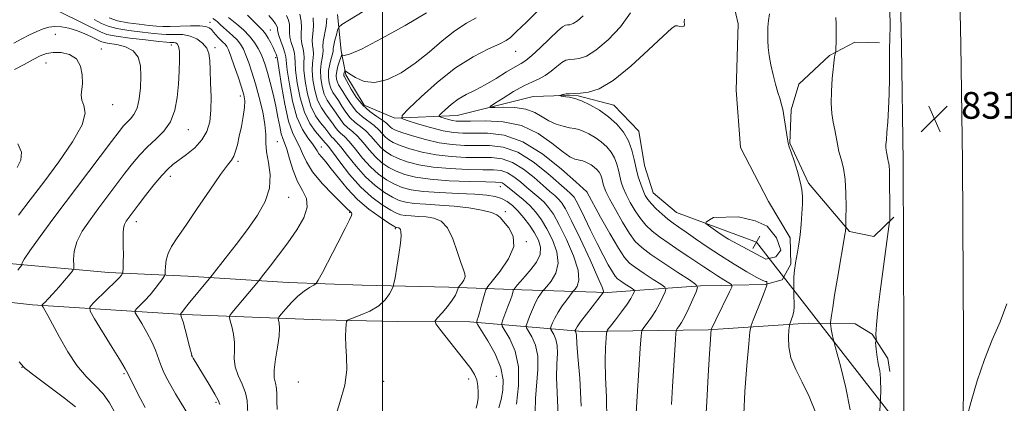
# Model space of a CAD drawing. Extents: x 2127300 to 2130200, y 337300 to 340200.
# Drawn here: x 2128891 to 2129186, y 338672 to 338787 of the extents above; entities that cross this region are included whole.
import ezdxf

# ---------------------------------------------------------------- set-up
doc = ezdxf.new("R2010")
doc.units = 0
doc.header["$MEASUREMENT"] = 0
doc.linetypes.add('rvrstm', pattern=[117.1, 50, -3.9, 0.5, -3.9, 0.5, -3.9, 0.5, -3.9, 50])
for name, color, linetype, lineweight in [('CULVERT - HEADWALL', 44, 'Continuous', 13), ('DTM HARD BREAKLINE', 7, 'Continuous', 0), ('DTM SPOT ELEVATION', 2, 'Continuous', 13), ('GRID LINE', 7, 'Continuous', 0), ('INDEX CONTOUR', 41, 'Continuous', 13), ('INTERMEDIATE CONTOUR', 44, 'Continuous', 0), ('INTERMEDIATE CONTOUR DEPRESSION', 44, 'Continuous', 0), ('SPOT ELEVATION', 7, 'Continuous', 0), ('STREAM - RIVER SINGLE LINE', 142, 'rvrstm', 0), ('STREAM - RIVER SINGLE LINE UNDER ROAD', 9, 'Continuous', 0)]:
    doc.layers.add(name, color=color, linetype=linetype, lineweight=lineweight)
doc.styles.add('Style-ITALICS', font='ITALICS.shx')

# ---------------------------------------------------------------- blocks, each defined once
blk = doc.blocks.new('SPOT')
at = {"layer": 'SPOT ELEVATION'}
for p, q in [((-3.910000000149012, -3.909999999974389), (3.819999999832362, 3.809999999997672)), ((-1.649999999906868, 3.770000000018626), (1.720000000204891, -3.929999999993015))]:
    blk.add_line(p, q, dxfattribs=at)

msp = doc.modelspace()

# ---------------------------------------------------------------- linework, layer by layer
at = {"layer": 'CULVERT - HEADWALL', "elevation": 835.046, "flags": 128}
msp.add_lwpolyline([(2129112.967, 338721.686), (2129110.831, 338718.037)], dxfattribs=at)
at = {"layer": 'DTM HARD BREAKLINE'}
for points in [[(2129187.675, 339229.114, 830.2539999999999), (2129184.759, 339192.959, 829.2189999999999), (2129178.651, 339142.27, 828.78), (2129170.033, 339072.331, 829.2189999999999), (2129164.943, 339031.491, 829.3380000000001), (2129160.507, 338988.273, 829.0989999999999), (2129157.981, 338949.195, 829.298), (2129155.755, 338910.745, 829.657), (2129155.079, 338881.374, 829.737), (2129154.915, 338851.463, 830.095), (2129154.53, 338817.486, 830.8919999999999), (2129155.326, 338778.616, 831.37), (2129155.851, 338743.999, 831.37), (2129156.075, 338690.495, 830.7330000000001), (2129156.045, 338654.081, 829.737), (2129155.582, 338600.862, 829.179), (2129156.056, 338543.308, 828.541), (2129155.895, 338483.97, 828.342), (2129154.95, 338423.181, 828.701), (2129153.37, 338370.5220000001, 829.418), (2129152.559, 338320.849, 830.414), (2129151.82, 338282.014, 831.2110000000001), (2129151.073, 338246.9070000001, 832.167)], [(2129187.698, 339070.1420000001, 829.2189999999999), (2129182.63, 339029.481, 829.3380000000001), (2129178.248, 338986.79, 829.0989999999999), (2129175.748, 338948.107, 829.298), (2129173.543, 338910.026, 829.657), (2129172.878, 338881.12, 829.737), (2129172.714, 338851.313, 830.095), (2129172.332, 338817.567, 830.8919999999999), (2129173.123, 338778.933, 831.37), (2129173.65, 338744.171, 831.37), (2129173.875, 338690.525, 830.7330000000001), (2129173.845, 338653.996, 829.737), (2129173.383, 338600.8579999999, 829.179), (2129173.856, 338543.357, 828.541), (2129173.695, 338483.808, 828.342), (2129172.746, 338422.776, 828.701), (2129171.166, 338370.11, 829.418), (2129170.356, 338320.534, 830.414), (2129169.616, 338281.655, 831.2110000000001), (2129168.858, 338245.997, 832.167)], [(2129104.339, 338794.327, 837.769), (2129106.491, 338785.264, 836.87), (2129105.868, 338765.399, 837.5730000000001), (2129107.176, 338748.252, 837.73), (2129115.518, 338732.045, 837.2610000000001), (2129121.991, 338721.162, 836.4789999999999), (2129122.184, 338713.258, 836.205), (2129119.604, 338708.595, 836.752), (2129114.58, 338707.227, 838.1210000000001), (2129095.215, 338706.839, 841.873), (2129067.234, 338704.84, 847.7360000000001), (2129041.732, 338705.566, 853.404), (2129019.812, 338706.404, 858.681), (2128993.888, 338707.007, 860.753), (2128971.779, 338707.854, 862.7860000000001), (2128941.747, 338709.729, 866.929), (2128918.016, 338710.8420000001, 870.681), (2128889.321, 338713.385, 874.3560000000001), (2128862.286, 338715.035, 878.5730000000001)], [(2129153.096, 338727.36, 831.8330000000001), (2129147.053, 338721.618, 832.576), (2129139.754, 338723.102, 833.826), (2129127.512, 338737.524, 835.7810000000001), (2129121.95, 338749.524, 835.937), (2129122.36, 338759.504, 835.7030000000001), (2129124.667, 338767.179, 835.077), (2129133.752, 338775.815, 834.178), (2129141.425, 338779.769, 833.475), (2129148.731, 338779.553, 832.497)], [(2128862.188, 338704.806, 878.5830000000001), (2128895.208, 338701.169, 872.407), (2128940.58, 338698.253, 865.84), (2128981.5, 338696.619, 860.25), (2129004.358, 338696.129, 859.508), (2129026.111, 338696.053, 856.537), (2129060.003, 338693.112, 847.3510000000001), (2129097.452, 338693.686, 840.159), (2129127.46, 338695.679, 835.038), (2129141.467, 338695.46, 832.8489999999999), (2129146.52, 338692.298, 832.107), (2129151.265, 338685.078, 831.755), (2129151.905, 338681.12, 831.4810000000001)]]:
    msp.add_polyline3d(points, dxfattribs=at)
at = {"layer": 'DTM SPOT ELEVATION'}
for p in [(2128948.34, 338785.73, 867.4300000000001), (2128966.4, 338783.39, 861.21), (2128902.11, 338782.1, 874.98), (2128915.87, 338777.77, 875.5600000000001), (2128936.76, 338778.93, 872.62), (2128949.87, 338778.1, 869.6700000000001), (2129039.9, 338777.03, 843.22), (2128968.05, 338775.17, 862.35), (2128899.25, 338773.54, 876.77), (2128957.43, 338763.66, 868.5600000000001), (2128919.25, 338761.03, 875.41), (2128941.92, 338753.56, 871.25), (2128968.56, 338749.97, 865.1), (2128981.71, 338748.43, 859.22), (2128956.79, 338744.11, 867.71), (2128936.46, 338739.62, 869.48), (2129035.27, 338736.47, 852.74), (2128971.94, 338733.35, 865.41), (2129061.19, 338734.93, 843.98), (2128990.14, 338728.83, 862.12), (2129036.76, 338729.04, 855.72), (2128926.35, 338726.05, 869.4300000000001), (2129003.88, 338723.9, 860.2), (2129043.07, 338720.03, 855.9200000000001), (2128942.85, 338685.8, 866.02), (2128892.13, 338682.39, 874.0600000000001), (2128922.61, 338680.5, 870.21), (2129034.07, 338679.75, 857.21), (2128974.79, 338678.01, 860.63), (2129000.38, 338678.26, 859.59), (2129025.82, 338678.96, 858.4200000000001), (2128950.13, 338671.97, 866.24)]:
    msp.add_point(p, dxfattribs=at)
at = {"layer": 'GRID LINE', "flags": 128}
msp.add_lwpolyline([(2129000, 337500), (2129000, 340000)], dxfattribs=at)
at = {"layer": 'INDEX CONTOUR', "flags": 128}
for points, elevation in [([(2129052.622, 338668.077), (2129052.127, 338679.379), (2129052.182, 338683.475), (2129052.343, 338686.5480000001), (2129052.317, 338688.903), (2129051.904, 338690.791), (2129051.277, 338692.2380000001), (2129050.379, 338693.769), (2129050.335, 338694.16), (2129050.526, 338694.727), (2129050.93, 338695.734), (2129051.587, 338697.154), (2129052.551, 338698.89), (2129053.817, 338700.8080000001), (2129055.139, 338702.629), (2129056.821, 338704.83), (2129057.189, 338705.283), (2129057.631, 338705.7820000001), (2129058.314, 338706.7170000001), (2129058.811, 338708.476), (2129058.55, 338711.453), (2129057.157, 338715.796), (2129055.064, 338720.696), (2129052.905, 338725.104), (2129051.164, 338728.227), (2129049.731, 338730.306), (2129048.347, 338731.841), (2129046.803, 338733.259), (2129043.224, 338736.255), (2129041.27, 338737.925), (2129039.297, 338739.495), (2129037.386, 338740.687), (2129035.513, 338741.31), (2129033.233, 338741.523), (2129029.991, 338741.567), (2129025.464, 338741.659), (2129020.246, 338741.8970000001), (2129015.16, 338742.355), (2129010.872, 338743.075), (2129007.423, 338743.981), (2129004.7, 338744.968), (2129002.574, 338745.97), (2129000.869, 338747.065), (2128999.393, 338748.369), (2128997.978, 338749.942), (2128996.548, 338751.624), (2128995.05, 338753.198), (2128993.457, 338754.5220000001), (2128991.848, 338755.758), (2128990.331, 338757.141), (2128988.99, 338758.8240000001), (2128987.821, 338760.62), (2128986.8, 338762.259), (2128985.908, 338763.561), (2128985.15, 338764.7090000001), (2128984.537, 338765.974), (2128984.088, 338767.561), (2128983.853, 338769.393), (2128983.889, 338771.32), (2128984.211, 338773.192), (2128984.662, 338774.861), (2128985.042, 338776.174), (2128985.211, 338777.068), (2128985.282, 338777.833), (2128985.427, 338778.845), (2128985.766, 338780.344), (2128986.201, 338782.015), (2128986.584, 338783.405), (2128986.917, 338784.251), (2128987.824, 338785.037), (2128990.08, 338786.438), (2128994.178, 338788.935)], 850), ([(2128928.929, 338670.382), (2128927.454, 338673.223), (2128925.887, 338676.307), (2128923.792, 338680.516), (2128922.993, 338681.984), (2128921.559, 338684.38), (2128919.1, 338688.383), (2128913.777, 338696.976), (2128912.47, 338699.23), (2128912.372, 338700.427), (2128913.397, 338701.595), (2128917.725, 338705.771), (2128919.82, 338707.8370000001), (2128921.155, 338709.219), (2128921.839, 338709.994), (2128922.134, 338710.378), (2128922.269, 338710.614), (2128922.328, 338711.049), (2128922.361, 338712.0530000001), (2128922.407, 338713.867), (2128922.442, 338716.197), (2128922.433, 338718.6180000001), (2128922.369, 338720.774), (2128922.336, 338722.5920000001), (2128922.445, 338724.07), (2128922.775, 338725.225), (2128923.275, 338726.153), (2128923.861, 338726.97), (2128926.917, 338730.999), (2128929.096, 338733.84), (2128931.6, 338737.031), (2128933.923, 338739.848), (2128935.721, 338741.774), (2128937.284, 338743.127), (2128941.351, 338746.106), (2128943.819, 338748.156), (2128945.979, 338750.477), (2128947.452, 338753.015), (2128948.289, 338755.916), (2128948.647, 338759.3680000001), (2128948.686, 338763.432), (2128948.553, 338767.639), (2128948.395, 338771.3920000001), (2128948.292, 338774.2380000001), (2128948.05, 338776.343), (2128947.405, 338778.018), (2128946.168, 338779.503), (2128944.448, 338780.742), (2128942.426, 338781.605), (2128940.291, 338782.0170000001), (2128938.262, 338782.112), (2128936.565, 338782.081), (2128935.275, 338782.085), (2128933.853, 338782.1830000001), (2128931.609, 338782.406), (2128928.127, 338782.775), (2128924.087, 338783.27), (2128920.445, 338783.862), (2128917.869, 338784.546), (2128915.882, 338785.405), (2128913.718, 338786.547)], 870), ([(2128985.492, 338666.3680000001), (2128987.245, 338671.911), (2128988.697, 338677.101), (2128989.286, 338681.654), (2128989.247, 338685.5580000001), (2128989.017, 338688.879), (2128988.94, 338691.653), (2128989.005, 338693.827), (2128989.11, 338695.322), (2128989.242, 338696.143), (2128989.742, 338696.6079999999), (2128991.038, 338697.116), (2128993.37, 338697.989), (2128996.224, 338699.246), (2128998.899, 338700.825), (2129000.839, 338702.626), (2129002.078, 338704.369), (2129002.794, 338705.728), (2129003.173, 338706.565), (2129003.422, 338707.48), (2129003.754, 338709.256), (2129004.31, 338712.38), (2129004.942, 338716.145), (2129005.428, 338719.55), (2129005.605, 338721.82), (2129005.538, 338723.09), (2129005.347, 338723.725), (2129005.139, 338724.045), (2129004.929, 338724.182), (2129004.718, 338724.222), (2129004.149, 338724.261), (2129003.957, 338724.3240000001), (2129003.357, 338724.6780000001), (2129001.889, 338725.6130000001), (2128999.272, 338727.3340000001), (2128995.933, 338729.75), (2128992.475, 338732.687), (2128989.4, 338735.935), (2128986.806, 338739.136), (2128984.689, 338741.888), (2128983.04, 338743.898), (2128981.819, 338745.296), (2128980.976, 338746.319), (2128980.421, 338747.196), (2128979.88, 338748.144), (2128979.037, 338749.374), (2128977.68, 338751.1130000001), (2128976.029, 338753.6520000001), (2128974.407, 338757.299), (2128973.085, 338762.1180000001), (2128972.121, 338767.206), (2128971.52, 338771.415), (2128971.087, 338775.35), (2128970.805, 338776.547), (2128970.234, 338778.2070000001), (2128969.537, 338780.102), (2128968.957, 338781.771), (2128968.673, 338782.874), (2128968.594, 338783.538), (2128968.561, 338784.013), (2128968.419, 338784.526), (2128968.027, 338785.2380000001), (2128967.244, 338786.29), (2128966.006, 338787.745)], 860), ([(2129096.424, 338660.4980000001), (2129097.071, 338672.16), (2129097.511, 338679.905), (2129097.898, 338686.539), (2129098.149, 338690.611), (2129098.282, 338692.562), (2129098.374, 338693.6230000001), (2129098.402, 338693.781), (2129098.451, 338693.914), (2129098.574, 338694.198), (2129098.937, 338694.975), (2129099.736, 338696.625), (2129103.867, 338704.984), (2129104.538, 338706.452), (2129104.499, 338707.163), (2129103.715, 338707.731), (2129102.212, 338708.635), (2129100.252, 338709.8340000001), (2129098.155, 338711.16), (2129096.148, 338712.49), (2129091.674, 338715.528), (2129088.808, 338717.435), (2129085.768, 338719.477), (2129082.956, 338721.45), (2129080.674, 338723.225), (2129078.818, 338724.971), (2129077.183, 338726.934), (2129075.619, 338729.266), (2129074.179, 338731.76), (2129072.976, 338734.117), (2129072.085, 338736.1230000001), (2129071.453, 338737.886), (2129070.992, 338739.599), (2129070.606, 338741.408), (2129070.152, 338743.2720000001), (2129069.479, 338745.102), (2129068.468, 338746.825), (2129067.128, 338748.422), (2129065.503, 338749.888), (2129063.663, 338751.206), (2129061.793, 338752.307), (2129060.103, 338753.1130000001), (2129058.722, 338753.588), (2129057.441, 338753.871), (2129055.97, 338754.146), (2129054.104, 338754.577), (2129051.979, 338755.2430000001), (2129049.822, 338756.2040000001), (2129047.765, 338757.4540000001), (2129045.573, 338758.736), (2129042.921, 338759.726), (2129039.658, 338760.193), (2129036.334, 338760.2720000001), (2129033.675, 338760.186), (2129032.282, 338760.169), (2129032.255, 338760.478), (2129033.571, 338761.378), (2129036.097, 338763.003), (2129039.255, 338764.9590000001), (2129042.356, 338766.72), (2129044.87, 338767.917), (2129046.898, 338768.795), (2129048.701, 338769.753), (2129050.477, 338771.063), (2129052.172, 338772.49), (2129053.674, 338773.67), (2129054.921, 338774.335), (2129056.07, 338774.607), (2129057.332, 338774.7070000001), (2129058.919, 338774.8970000001), (2129061.037, 338775.622), (2129063.896, 338777.37), (2129067.526, 338780.444), (2129071.255, 338784.395), (2129074.237, 338788.5870000001)], 840), ([(2129174.853, 338667.381), (2129176.159, 338672.18), (2129177.977, 338678.357), (2129180.149, 338684.797), (2129182.508, 338690.64), (2129184.84, 338696.05), (2129186.915, 338701.445)], 830)]:
    msp.add_lwpolyline(points, dxfattribs=dict(at, elevation=elevation))
at = {"layer": 'INTERMEDIATE CONTOUR', "flags": 128}
for points, elevation in [([(2128919.773, 338669.0790000001), (2128918.262, 338671.763), (2128916.377, 338674.43), (2128914.026, 338676.9490000001), (2128911.346, 338679.643), (2128908.534, 338682.946), (2128905.785, 338687.088), (2128903.297, 338691.47), (2128901.266, 338695.288), (2128899.834, 338697.9259999999), (2128898.922, 338699.516), (2128898.397, 338700.38), (2128898.148, 338700.823), (2128898.161, 338701.0870000001), (2128898.448, 338701.399), (2128899.03, 338701.966), (2128899.972, 338702.9330000001), (2128901.347, 338704.424), (2128903.146, 338706.455), (2128906.529, 338710.371), (2128907.361, 338711.3920000001), (2128907.639, 338712.083), (2128907.603, 338713.036), (2128907.509, 338714.716), (2128907.689, 338717.077), (2128908.492, 338719.9490000001), (2128910.158, 338723.168), (2128912.477, 338726.62), (2128915.128, 338730.198), (2128922.909, 338740.536), (2128925.15, 338743.4570000001), (2128927.323, 338746.0820000001), (2128929.62, 338748.477), (2128932.135, 338750.749), (2128934.588, 338753.149), (2128936.596, 338755.966), (2128937.882, 338759.394), (2128938.587, 338763.246), (2128938.955, 338767.2430000001), (2128939.184, 338771.093), (2128939.282, 338774.469), (2128939.217, 338777.036), (2128938.968, 338778.568), (2128938.577, 338779.297), (2128938.101, 338779.563), (2128937.595, 338779.66), (2128937.115, 338779.6830000001), (2128936.714, 338779.6759999999), (2128936.317, 338779.686), (2128935.335, 338779.776), (2128933.055, 338780.008), (2128929.091, 338780.422), (2128924.394, 338780.956), (2128920.245, 338781.5220000001), (2128917.537, 338782.085), (2128915.597, 338782.815), (2128910.118, 338785.562), (2128903.448, 338788.846)], 872), ([(2129075.827, 338666.95), (2129076.22, 338673.763), (2129076.703, 338681.581), (2129077.12, 338688.163), (2129077.382, 338691.871), (2129077.672, 338693.481), (2129078.232, 338694.3730000001), (2129079.233, 338695.666), (2129080.515, 338697.43), (2129081.842, 338699.475), (2129083.006, 338701.596), (2129083.932, 338703.526), (2129084.576, 338704.985), (2129084.853, 338705.822), (2129084.518, 338706.415), (2129083.282, 338707.271), (2129081.023, 338708.742), (2129078.281, 338710.5480000001), (2129075.761, 338712.254), (2129073.949, 338713.634), (2129072.441, 338715.304), (2129070.616, 338718.09), (2129068.074, 338722.451), (2129065.302, 338727.386), (2129061.152, 338734.914), (2129057.833, 338737.952), (2129053.578, 338741.753), (2129048.012, 338746.198), (2129042.019, 338749.921), (2129036.373, 338751.9020000001), (2129031.387, 338752.52), (2129024.041, 338752.485), (2129021.215, 338752.688), (2129018.117, 338753.246), (2129014.335, 338754.213), (2129010.469, 338755.336), (2129007.371, 338756.286), (2129005.768, 338756.919), (2129005.883, 338757.836), (2129007.815, 338759.822), (2129011.53, 338763.367), (2129016.455, 338767.7720000001), (2129021.884, 338772.041), (2129027.146, 338775.372), (2129031.712, 338777.728), (2129035.084, 338779.264), (2129037.03, 338780.226), (2129038.359, 338781.2140000001), (2129040.141, 338782.918), (2129043.095, 338785.764), (2129046.537, 338789.137)], 844), ([(2129148.828, 338669.379), (2129149.128, 338675.16), (2129149.093, 338679.077), (2129148.827, 338681.463), (2129148.504, 338683.003), (2129148.256, 338684.281), (2129148.077, 338685.471), (2129147.778, 338687.836), (2129147.659, 338688.912), (2129147.612, 338689.702), (2129147.662, 338690.091), (2129147.769, 338690.187), (2129147.932, 338690.13), (2129147.925, 338690.206), (2129147.846, 338690.446), (2129147.716, 338690.999), (2129147.656, 338692.359), (2129147.815, 338695.104), (2129148.292, 338699.5740000001), (2129148.987, 338705.148), (2129151.738, 338726.028), (2129151.827, 338726.4930000001), (2129151.875, 338727.226), (2129151.895, 338728.786), (2129151.87, 338731.366), (2129151.778, 338737.439), (2129151.743, 338741.415), (2129151.685, 338742.616), (2129151.561, 338743.5), (2129151.401, 338744.172), (2129151.248, 338744.729), (2129151.13, 338745.25), (2129150.941, 338746.286), (2129150.831, 338746.8340000001), (2129150.731, 338747.4540000001), (2129150.68, 338748.191), (2129150.707, 338749.138), (2129150.815, 338750.5509999999), (2129150.999, 338752.727), (2129151.243, 338755.869), (2129151.489, 338759.812), (2129151.669, 338764.295), (2129151.74, 338769.0320000001), (2129151.755, 338773.633), (2129151.793, 338777.675), (2129151.898, 338781.008), (2129151.969, 338784.539), (2129151.872, 338789.45)], 832), ([(2128941.652, 338668.542), (2128939.775, 338671.701), (2128938.092, 338674.505), (2128936.626, 338677.001), (2128935.389, 338679.245), (2128934.362, 338681.327), (2128933.518, 338683.343), (2128932.016, 338687.593), (2128930.956, 338690.07), (2128929.501, 338692.838), (2128927.941, 338695.509), (2128926.663, 338697.59), (2128925.985, 338698.76), (2128925.934, 338699.382), (2128926.466, 338699.9880000001), (2128927.512, 338701.005), (2128928.904, 338702.421), (2128930.446, 338704.1230000001), (2128931.952, 338705.966), (2128933.263, 338707.692), (2128934.23, 338709.0170000001), (2128934.754, 338709.783), (2128934.954, 338710.3370000001), (2128935.003, 338711.159), (2128935.068, 338712.593), (2128935.302, 338714.481), (2128935.852, 338716.533), (2128936.878, 338718.6130000001), (2128938.567, 338721.185), (2128941.121, 338724.8680000001), (2128944.57, 338729.9570000001), (2128948.291, 338735.471), (2128951.489, 338740.11), (2128953.576, 338742.937), (2128954.761, 338744.477), (2128955.459, 338745.615), (2128956.022, 338747.095), (2128956.564, 338749.077), (2128957.139, 338751.575), (2128957.769, 338754.524), (2128958.344, 338757.5530000001), (2128958.72, 338760.208), (2128958.777, 338762.221), (2128958.476, 338764.036), (2128957.8, 338766.278), (2128956.778, 338769.343), (2128955.625, 338772.701), (2128954.599, 338775.595), (2128953.885, 338777.4590000001), (2128953.374, 338778.511), (2128952.879, 338779.168), (2128952.257, 338779.776), (2128951.538, 338780.429), (2128950.793, 338781.156), (2128950.081, 338781.966), (2128949.413, 338782.786), (2128948.785, 338783.523), (2128948.127, 338784.097), (2128947.107, 338784.4829999999), (2128945.323, 338784.674), (2128942.563, 338784.677), (2128936.416, 338784.486), (2128934.234, 338784.485), (2128932.371, 338784.591), (2128930.164, 338784.804), (2128927.163, 338785.127), (2128923.78, 338785.583), (2128920.644, 338786.202), (2128918.202, 338787.007)], 868), ([(2128951.347, 338671.26), (2128950.782, 338672.569), (2128949.802, 338674.376), (2128948.087, 338677.296), (2128943.378, 338685.136), (2128943.01, 338685.795), (2128942.917, 338686.0509999999), (2128942.216, 338688.696), (2128940.91, 338693.7070000001), (2128940.293, 338695.987), (2128939.886, 338697.36), (2128939.66, 338697.9880000001), (2128939.499, 338698.291), (2128939.495, 338698.3370000001), (2128939.744, 338698.601), (2128939.927, 338698.823), (2128940.786, 338699.921), (2128941.887, 338701.289), (2128948.172, 338708.938), (2128949.013, 338709.985), (2128952.947, 338714.98), (2128956.182, 338719.167), (2128959.564, 338723.687), (2128962.564, 338728.008), (2128964.853, 338732.109), (2128966.155, 338736.094), (2128966.336, 338740.012), (2128965.848, 338743.693), (2128965.287, 338746.906), (2128965.091, 338749.5580000001), (2128965.059, 338752.091), (2128964.828, 338755.08), (2128964.138, 338758.9070000001), (2128963.114, 338763.1759999999), (2128961.98, 338767.297), (2128960.922, 338770.791), (2128959.977, 338773.628), (2128959.131, 338775.887), (2128958.361, 338777.668), (2128957.529, 338779.128), (2128956.481, 338780.4490000001), (2128955.134, 338781.758), (2128952.381, 338784.14), (2128951.432, 338785.059), (2128950.711, 338785.794), (2128950.022, 338786.384), (2128949.22, 338786.857)], 866), ([(2128959.688, 338668.438), (2128959.453, 338672.458), (2128958.992, 338674.774), (2128958.007, 338677.32), (2128956.834, 338679.974), (2128955.94, 338682.5820000001), (2128955.648, 338685.037), (2128955.709, 338687.411), (2128955.732, 338689.8240000001), (2128955.426, 338692.317), (2128954.918, 338694.6130000001), (2128954.438, 338696.361), (2128954.197, 338697.353), (2128954.326, 338697.977), (2128954.937, 338698.769), (2128962.856, 338708.257), (2128964.458, 338710.278), (2128966.369, 338712.7120000001), (2128968.901, 338715.996), (2128971.689, 338719.736), (2128974.35, 338723.557), (2128976.44, 338727.179), (2128977.496, 338730.348), (2128977.232, 338732.934), (2128976.061, 338735.326), (2128974.57, 338738.039), (2128973.248, 338741.385), (2128972.174, 338744.861), (2128971.325, 338747.768), (2128970.673, 338749.632), (2128970.155, 338750.924), (2128969.701, 338752.351), (2128969.244, 338754.471), (2128968.718, 338757.264), (2128968.06, 338760.567), (2128967.237, 338764.172), (2128966.351, 338767.698), (2128965.537, 338770.721), (2128964.884, 338772.952), (2128964.304, 338774.643), (2128963.664, 338776.18), (2128962.839, 338777.872), (2128961.729, 338779.7090000001), (2128960.241, 338781.6079999999), (2128958.363, 338783.466), (2128956.422, 338785.12), (2128953.866, 338787.16)], 864), ([(2128968.497, 338669.796), (2128968.394, 338672.266), (2128968.397, 338674.35), (2128968.294, 338676.095), (2128967.961, 338677.6180000001), (2128967.61, 338679.311), (2128967.539, 338681.638), (2128967.938, 338684.869), (2128968.568, 338688.478), (2128969.079, 338691.745), (2128969.215, 338694.107), (2128969.08, 338695.62), (2128968.871, 338696.4980000001), (2128968.781, 338696.9880000001), (2128968.998, 338697.465), (2128969.707, 338698.3370000001), (2128971.022, 338699.877), (2128972.767, 338701.8009999999), (2128974.698, 338703.691), (2128976.575, 338705.202), (2128978.205, 338706.294), (2128979.404, 338707.001), (2128980.116, 338707.49), (2128980.793, 338708.4640000001), (2128982.017, 338710.758), (2128986.676, 338719.693), (2128988.867, 338723.951), (2128990.163, 338726.565), (2128990.699, 338727.821), (2128990.783, 338728.3370000001), (2128990.681, 338728.633), (2128990.495, 338728.852), (2128990.286, 338729.04), (2128989.346, 338729.997), (2128985.106, 338734.181), (2128981.93, 338737.499), (2128979.094, 338740.905), (2128977.226, 338743.913), (2128976.076, 338746.456), (2128975.181, 338748.571), (2128974.169, 338750.421), (2128973.033, 338752.674), (2128971.857, 338756.127), (2128970.73, 338761.196), (2128969.756, 338766.789), (2128969.046, 338771.436), (2128968.664, 338774.055), (2128968.492, 338775.149), (2128968.367, 338775.606), (2128968.147, 338776.1759999999), (2128967.787, 338777.018), (2128967.262, 338778.1470000001), (2128966.568, 338779.54), (2128965.773, 338781), (2128964.962, 338782.293), (2128964.186, 338783.2670000001), (2128963.357, 338784.107), (2128962.349, 338785.08), (2128961.072, 338786.3680000001), (2128959.566, 338787.817)], 862), ([(2129028.001, 338670.23), (2129028.442, 338671.8290000001), (2129028.63, 338673.194), (2129028.684, 338674.9020000001), (2129028.575, 338676.831), (2129028.232, 338678.689), (2129027.57, 338680.312), (2129026.421, 338682.056), (2129024.604, 338684.4020000001), (2129017.147, 338693.871), (2129015.957, 338695.476), (2129015.781, 338696.355), (2129016.468, 338697.261), (2129017.819, 338698.756), (2129019.439, 338700.628), (2129020.882, 338702.476), (2129021.808, 338703.9670000001), (2129022.289, 338705.055), (2129022.618, 338706.16), (2129022.779, 338706.448), (2129023.723, 338707.6130000001), (2129024.363, 338708.55), (2129024.758, 338709.494), (2129024.69, 338710.38), (2129024.202, 338711.625), (2129023.402, 338713.7720000001), (2129022.371, 338717.104), (2129021.085, 338720.893), (2129019.492, 338724.1520000001), (2129017.57, 338726.139), (2129015.402, 338727.0790000001), (2129013.097, 338727.44), (2129010.778, 338727.62), (2129008.627, 338727.744), (2129006.836, 338727.867), (2129005.483, 338728.07), (2129004.188, 338728.538), (2129002.451, 338729.4829999999), (2128999.916, 338731.085), (2128996.785, 338733.403), (2128993.403, 338736.4670000001), (2128990.107, 338740.174), (2128987.208, 338743.898), (2128985.012, 338746.885), (2128983.72, 338748.5920000001), (2128983.108, 338749.319), (2128982.852, 338749.583), (2128982.218, 338750.365), (2128979.957, 338752.994), (2128978.251, 338755.446), (2128976.61, 338758.844), (2128975.337, 338763.151), (2128974.474, 338767.636), (2128973.993, 338771.396), (2128973.836, 338773.792), (2128973.801, 338775.252), (2128973.652, 338776.471), (2128973.231, 338777.984), (2128972.696, 338779.686), (2128972.287, 338781.315), (2128972.165, 338782.6780000001), (2128972.186, 338783.866), (2128972.132, 338785.042), (2128971.823, 338786.333), (2128971.241, 338787.719)], 858), ([(2129034.782, 338670.309), (2129035.479, 338672.785), (2129036.043, 338675.533), (2129036.158, 338678.669), (2129035.448, 338682.3009999999), (2129033.721, 338686.401), (2129031.531, 338690.369), (2129028.549, 338695.177), (2129028.183, 338695.881), (2129028.209, 338696.181), (2129028.369, 338696.611), (2129028.633, 338697.414), (2129029.032, 338698.766), (2129029.567, 338700.718), (2129030.589, 338704.596), (2129030.913, 338705.653), (2129031.501, 338706.601), (2129032.856, 338708.254), (2129035.214, 338711.166), (2129037.728, 338714.851), (2129039.282, 338718.57), (2129039.102, 338721.7070000001), (2129037.79, 338724.17), (2129035.263, 338727.24), (2129034.271, 338728.1), (2129032.588, 338728.792), (2129029.691, 338729.481), (2129025.834, 338730.132), (2129021.475, 338730.658), (2129017.049, 338731.002), (2129012.942, 338731.239), (2129009.522, 338731.474), (2129007.01, 338731.817), (2129005.019, 338732.3970000001), (2129003.013, 338733.354), (2129000.58, 338734.806), (2128997.806, 338736.819), (2128994.901, 338739.442), (2128992.075, 338742.616), (2128989.543, 338745.83), (2128987.522, 338748.4640000001), (2128986.154, 338750.075), (2128985.293, 338750.929), (2128984.721, 338751.473), (2128984.224, 338752.09), (2128983.619, 338752.93), (2128982.726, 338754.078), (2128981.445, 338755.636), (2128979.975, 338757.762), (2128978.592, 338760.626), (2128977.526, 338764.254), (2128976.819, 338768.076), (2128976.467, 338771.376), (2128976.431, 338773.6420000001), (2128976.518, 338775.154), (2128976.499, 338776.3970000001), (2128976.227, 338777.761), (2128975.856, 338779.27), (2128975.617, 338780.859), (2128975.656, 338782.482), (2128975.779, 338784.193), (2128975.703, 338786.072), (2128975.226, 338788.139)], 856), ([(2129040.122, 338671.3390000001), (2129040.744, 338676.938), (2129040.71, 338682.5480000001), (2129039.675, 338687.285), (2129038.1, 338690.92), (2129035.839, 338694.744), (2129035.677, 338695.593), (2129036.02, 338696.66), (2129037.546, 338700.644), (2129038.295, 338702.654), (2129038.785, 338704.0530000001), (2129039.049, 338704.891), (2129039.249, 338705.5870000001), (2129039.392, 338705.813), (2129040.349, 338706.961), (2129041.327, 338708.107), (2129042.699, 338709.682), (2129044.413, 338711.679), (2129046.067, 338713.9259999999), (2129047.165, 338716.2140000001), (2129047.336, 338718.387), (2129046.7, 338720.505), (2129045.502, 338722.679), (2129043.967, 338724.968), (2129042.262, 338727.22), (2129040.54, 338729.228), (2129038.91, 338730.83), (2129037.313, 338732.043), (2129035.651, 338732.927), (2129033.762, 338733.546), (2129031.236, 338733.9670000001), (2129027.607, 338734.262), (2129022.655, 338734.499), (2129017.174, 338734.749), (2129012.209, 338735.081), (2129008.536, 338735.564), (2129005.85, 338736.258), (2129003.575, 338737.226), (2129001.245, 338738.5270000001), (2128998.827, 338740.234), (2128996.398, 338742.418), (2128994.042, 338745.0580000001), (2128991.878, 338747.761), (2128990.031, 338750.042), (2128988.589, 338751.557), (2128987.478, 338752.539), (2128986.591, 338753.362), (2128985.813, 338754.335), (2128985.019, 338755.4930000001), (2128984.084, 338756.805), (2128982.933, 338758.278), (2128981.7, 338760.077), (2128980.574, 338762.409), (2128979.713, 338765.356), (2128979.163, 338768.515), (2128978.941, 338771.3579999999), (2128979.024, 338773.492), (2128979.232, 338775.057), (2128979.347, 338776.322), (2128979.224, 338777.538), (2128979.016, 338778.855), (2128978.947, 338780.4020000001), (2128979.148, 338782.286), (2128979.372, 338784.521), (2128979.275, 338787.101)], 854), ([(2129045.67, 338669.085), (2129045.759, 338673.088), (2129046.543, 338681.7430000001), (2129046.513, 338685.725), (2129045.79, 338689.038), (2129044.688, 338691.5790000001), (2129043.113, 338694.266), (2129043.035, 338694.951), (2129043.37, 338695.947), (2129044.038, 338697.658), (2129044.898, 338699.77), (2129045.797, 338701.783), (2129046.598, 338703.2980000001), (2129047.247, 338704.316), (2129047.703, 338704.935), (2129047.987, 338705.2980000001), (2129048.362, 338705.7329999999), (2129049.148, 338706.614), (2129050.498, 338708.236), (2129051.883, 338710.581), (2129052.607, 338713.554), (2129052.172, 338717.009), (2129050.873, 338720.59), (2129049.203, 338723.891), (2129047.552, 338726.6079999999), (2129045.889, 338728.846), (2129044.079, 338730.815), (2129042.062, 338732.666), (2129040.056, 338734.333), (2129036.391, 338737.26), (2129035.841, 338737.609), (2129035.226, 338737.78), (2129033.848, 338737.856), (2129030.903, 338737.921), (2129025.941, 338738.049), (2129019.943, 338738.294), (2129014.242, 338738.7040000001), (2129009.869, 338739.315), (2129006.657, 338740.119), (2129004.137, 338741.097), (2129001.91, 338742.249), (2128999.848, 338743.649), (2128997.895, 338745.393), (2128996.01, 338747.5), (2128994.213, 338749.693), (2128992.541, 338751.62), (2128991.023, 338753.04), (2128989.663, 338754.148), (2128988.461, 338755.252), (2128987.401, 338756.5790000001), (2128985.442, 338759.5320000001), (2128984.42, 338760.919), (2128983.425, 338762.3920000001), (2128982.555, 338764.192), (2128981.9, 338766.4590000001), (2128981.508, 338768.9540000001), (2128981.415, 338771.3390000001), (2128981.618, 338773.3420000001), (2128981.947, 338774.958), (2128982.194, 338776.2480000001), (2128982.221, 338777.315), (2128982.175, 338778.438), (2128982.276, 338779.946), (2128983.104, 338784.515), (2128983.318, 338787.005)], 852), ([(2129059.513, 338670.739), (2129059.049, 338679.119), (2129058.494, 338685.67), (2129058.212, 338689.543), (2129058.12, 338692.081), (2129058.019, 338692.543), (2129057.865, 338692.898), (2129057.645, 338693.2720000001), (2129057.634, 338693.369), (2129057.681, 338693.508), (2129057.822, 338693.809), (2129058.275, 338694.538), (2129059.305, 338695.997), (2129061.036, 338698.318), (2129066.114, 338704.951), (2129066.13, 338705.197), (2129065.74, 338706.372), (2129064.492, 338709.351), (2129062.141, 338714.583), (2129059.254, 338720.802), (2129056.606, 338726.316), (2129054.776, 338729.846), (2129053.574, 338731.766), (2129052.614, 338732.867), (2129051.541, 338733.851), (2129050.107, 338735.078), (2129048.093, 338736.821), (2129045.373, 338739.201), (2129042.202, 338741.729), (2129038.93, 338743.765), (2129035.8, 338744.841), (2129032.618, 338745.189), (2129029.08, 338745.213), (2129024.987, 338745.268), (2129020.55, 338745.5), (2129016.078, 338746.007), (2129011.874, 338746.835), (2129008.189, 338747.8420000001), (2129005.262, 338748.8390000001), (2129003.239, 338749.691), (2129001.889, 338750.48), (2129000.89, 338751.344), (2128998.882, 338753.556), (2128997.559, 338754.776), (2128994.033, 338757.3680000001), (2128992.201, 338759.031), (2128990.578, 338761.069), (2128989.222, 338763.184), (2128988.158, 338764.986), (2128986.875, 338767.024), (2128986.518, 338767.757), (2128986.272, 338768.658), (2128986.176, 338769.776), (2128986.291, 338771.107), (2128986.642, 338772.6079999999), (2128987.104, 338774.055), (2128987.51, 338775.182), (2128987.75, 338775.794), (2128987.9, 338775.975), (2128988.091, 338775.881), (2128988.58, 338775.749), (2128990.147, 338776.145), (2128993.7, 338777.7170000001), (2128999.695, 338780.8390000001), (2129006.783, 338784.788), (2129013.162, 338788.564)], 848), ([(2129067.132, 338666.538), (2129067.008, 338673.431), (2129066.716, 338679.341), (2129066.64, 338684.356), (2129066.748, 338688.344), (2129066.904, 338691.117), (2129067.043, 338692.653), (2129067.384, 338693.59), (2129068.224, 338694.731), (2129069.727, 338696.6520000001), (2129071.544, 338699.0270000001), (2129073.198, 338701.2980000001), (2129074.319, 338703.0220000001), (2129074.962, 338704.191), (2129075.292, 338704.906), (2129075.421, 338705.296), (2129075.265, 338705.572), (2129074.691, 338705.969), (2129072.367, 338707.492), (2129071.196, 338708.284), (2129070.354, 338708.927), (2129069.654, 338709.702), (2129068.806, 338710.997), (2129067.585, 338713.107), (2129066.026, 338715.987), (2129064.225, 338719.507), (2129062.303, 338723.451), (2129060.478, 338727.283), (2129058.987, 338730.383), (2129057.997, 338732.311), (2129057.366, 338733.3320000001), (2129056.881, 338733.893), (2129056.281, 338734.444), (2129055.134, 338735.451), (2129049.476, 338740.477), (2129045.107, 338743.9640000001), (2129040.475, 338746.843), (2129036.087, 338748.37), (2129032.002, 338748.855), (2129028.169, 338748.859), (2129024.509, 338748.877), (2129020.852, 338749.104), (2129016.997, 338749.658), (2129012.877, 338750.595), (2129008.955, 338751.7040000001), (2129005.824, 338752.711), (2129003.903, 338753.412), (2129002.91, 338753.895), (2129002.387, 338754.32), (2129001.913, 338754.827), (2129001.218, 338755.487), (2129000.069, 338756.354), (2128998.325, 338757.4880000001), (2128996.219, 338758.977), (2128994.071, 338760.921), (2128992.167, 338763.313), (2128990.623, 338765.747), (2128988.5, 338769.54), (2128988.448, 338769.729), (2128988.429, 338769.9640000001), (2128988.452, 338770.245), (2128988.526, 338770.561), (2128988.709, 338771.102), (2128988.806, 338771.197), (2128989.178, 338770.994), (2128990.137, 338770.321), (2128991.93, 338769.15), (2128994.507, 338768.033), (2128997.748, 338767.667), (2129001.515, 338768.5820000001), (2129005.607, 338770.626), (2129009.809, 338773.4829999999), (2129013.932, 338776.813), (2129017.896, 338780.19), (2129021.65, 338783.17), (2129025.111, 338785.416), (2129028.068, 338787.02)], 846), ([(2129086.491, 338671.294), (2129086.81, 338676.665), (2129087.685, 338690.697), (2129087.826, 338692.715), (2129087.97, 338693.575), (2129088.24, 338694.016), (2129088.739, 338694.679), (2129089.487, 338695.8340000001), (2129090.486, 338697.653), (2129091.693, 338700.171), (2129092.901, 338702.862), (2129093.859, 338705.062), (2129094.286, 338706.349), (2129093.77, 338707.258), (2129091.872, 338708.573), (2129088.404, 338710.831), (2129084.194, 338713.604), (2129080.326, 338716.224), (2129077.598, 338718.245), (2129075.663, 338720.119), (2129073.892, 338722.526), (2129071.829, 338725.888), (2129069.715, 338729.619), (2129067.963, 338732.876), (2129066.88, 338735.035), (2129066.328, 338736.3390000001), (2129066.067, 338737.253), (2129065.874, 338738.153), (2129065.648, 338739.08), (2129065.314, 338739.991), (2129064.811, 338740.848), (2129064.145, 338741.6420000001), (2129063.336, 338742.371), (2129062.421, 338743.028), (2129061.49, 338743.575), (2129060.649, 338743.976), (2129059.962, 338744.2120000001), (2129059.324, 338744.353), (2129058.593, 338744.49), (2129057.603, 338744.759), (2129056.115, 338745.486), (2129053.872, 338747.035), (2129050.675, 338749.569), (2129046.56, 338752.436), (2129041.621, 338754.776), (2129036.085, 338755.9590000001), (2129030.7, 338756.252), (2129026.347, 338756.151), (2129023.637, 338756.072), (2129022.097, 338756.112), (2129020.99, 338756.291), (2129019.745, 338756.61), (2129018.472, 338756.98), (2129017.452, 338757.293), (2129016.923, 338757.501), (2129016.961, 338757.8030000001), (2129017.598, 338758.4570000001), (2129018.838, 338759.632), (2129020.581, 338761.133), (2129022.696, 338762.6780000001), (2129025.083, 338764.066), (2129027.75, 338765.435), (2129030.734, 338767.008), (2129033.988, 338768.905), (2129037.142, 338770.8390000001), (2129039.739, 338772.416), (2129041.513, 338773.422), (2129042.939, 338774.316), (2129044.678, 338775.7329999999), (2129047.169, 338778.069), (2129049.958, 338780.774), (2129052.368, 338783.06), (2129053.901, 338784.341), (2129054.778, 338784.825), (2129055.402, 338784.922), (2129056.122, 338785.008), (2129057.083, 338785.3370000001), (2129058.379, 338786.13), (2129060.023, 338787.626)], 842), ([(2129108.178, 338668.36), (2129108.481, 338675.219), (2129109.067, 338682.95), (2129109.638, 338689.412), (2129109.997, 338693.086), (2129110.332, 338694.942), (2129110.934, 338696.567), (2129113.206, 338702.19), (2129114.245, 338704.828), (2129114.817, 338706.385), (2129115.016, 338707.056), (2129115.034, 338707.252), (2129115.026, 338707.357), (2129115.077, 338707.836), (2129115.054, 338707.989), (2129114.957, 338708.0790000001), (2129114.684, 338708.121), (2129113.871, 338708.398), (2129112.095, 338709.263), (2129109.091, 338710.955), (2129105.249, 338713.266), (2129101.125, 338715.875), (2129097.205, 338718.482), (2129093.731, 338720.876), (2129090.88, 338722.866), (2129088.737, 338724.346), (2129087.046, 338725.54), (2129085.454, 338726.761), (2129083.711, 338728.231), (2129081.966, 338729.828), (2129080.474, 338731.343), (2129079.407, 338732.644), (2129078.643, 338733.9), (2129077.989, 338735.359), (2129077.291, 338737.211), (2129076.577, 338739.4330000001), (2129075.918, 338741.946), (2129075.337, 338744.664), (2129074.655, 338747.4640000001), (2129073.644, 338750.2140000001), (2129072.125, 338752.8030000001), (2129070.112, 338755.202), (2129067.671, 338757.405), (2129064.907, 338759.385), (2129062.096, 338761.04), (2129059.557, 338762.251), (2129057.538, 338762.95), (2129056.013, 338763.275), (2129054.886, 338763.418), (2129054.07, 338763.534), (2129053.511, 338763.641), (2129052.995, 338763.769), (2129052.98, 338763.7980000001), (2129053.654, 338763.972), (2129053.928, 338764.059), (2129054.142, 338764.143), (2129054.431, 338764.218), (2129054.98, 338764.28), (2129055.94, 338764.33), (2129057.361, 338764.39), (2129059.262, 338764.492), (2129061.704, 338764.774), (2129064.897, 338765.812), (2129069.09, 338768.291), (2129074.304, 338772.537), (2129079.638, 338777.458), (2129083.964, 338781.601), (2129086.474, 338783.878), (2129087.651, 338784.6470000001), (2129088.3, 338784.629), (2129089.049, 338784.451), (2129089.812, 338784.367), (2129090.327, 338784.539), (2129090.429, 338785.072), (2129090.34, 338785.84), (2129090.374, 338786.664)], 838), ([(2129129.558, 338668.973), (2129127.706, 338673.723), (2129125.639, 338677.956), (2129123.696, 338681.725), (2129122.264, 338685.228), (2129121.612, 338688.566), (2129121.526, 338691.486), (2129121.672, 338693.644), (2129121.788, 338694.8370000001), (2129121.897, 338695.44), (2129122.093, 338695.968), (2129122.43, 338696.825), (2129122.812, 338697.965), (2129123.106, 338699.227), (2129123.215, 338700.503), (2129123.191, 338701.888), (2129123.126, 338703.528), (2129123.094, 338705.487), (2129123.103, 338707.519), (2129123.143, 338709.297), (2129123.204, 338710.578), (2129123.284, 338711.468), (2129123.376, 338712.16), (2129123.485, 338712.847), (2129123.644, 338713.73), (2129124.25, 338716.867), (2129124.66, 338719.25), (2129125.045, 338722.091), (2129125.343, 338725.269), (2129125.549, 338728.4620000001), (2129125.676, 338731.2980000001), (2129125.71, 338733.555), (2129125.548, 338735.61), (2129125.062, 338737.9880000001), (2129124.197, 338741.015), (2129123.175, 338744.194), (2129122.291, 338746.828), (2129121.758, 338748.4490000001), (2129121.472, 338749.523), (2129121.25, 338750.745), (2129120.038, 338758.453), (2129119.797, 338759.715), (2129119.469, 338761.023), (2129118.983, 338762.664), (2129118.362, 338764.7070000001), (2129117.652, 338767.168), (2129116.91, 338770.009), (2129116.228, 338772.98), (2129115.71, 338775.781), (2129115.426, 338778.189), (2129115.323, 338780.2980000001), (2129115.313, 338782.2820000001), (2129115.345, 338784.2770000001), (2129115.496, 338786.28), (2129115.877, 338788.249)], 836), ([(2129139.982, 338669.706), (2129138.72, 338676.318), (2129137.095, 338682.8420000001), (2129135.633, 338688.27), (2129134.741, 338691.85), (2129134.329, 338693.872), (2129134.184, 338694.884), (2129134.131, 338695.4070000001), (2129134.142, 338695.845), (2129134.227, 338696.573), (2129134.407, 338697.9590000001), (2129134.749, 338700.3370000001), (2129135.331, 338704.036), (2129136.179, 338709.111), (2129138.525, 338722.693), (2129138.582, 338723.111), (2129138.662, 338724.413), (2129138.713, 338727.011), (2129138.757, 338730.361), (2129138.715, 338734.555), (2129138.468, 338738.687), (2129137.946, 338742.052), (2129137.276, 338744.739), (2129136.632, 338747.045), (2129136.144, 338749.222), (2129135.358, 338753.544), (2129134.896, 338755.8340000001), (2129134.479, 338758.417), (2129134.264, 338761.4980000001), (2129134.354, 338765.14), (2129134.636, 338768.846), (2129135.277, 338775.251), (2129135.367, 338775.91), (2129135.464, 338776.32), (2129135.559, 338776.573), (2129135.635, 338776.715), (2129135.679, 338776.845), (2129135.704, 338777.2820000001), (2129135.776, 338780.418), (2129135.797, 338782.91), (2129135.75, 338785.293), (2129135.654, 338787.2040000001)], 834), ([(2128890.855, 338711.4540000001), (2128891.436, 338712.335), (2128892.016, 338713.0480000001), (2128892.085, 338713.184), (2128892.083, 338713.3320000001), (2128892.15, 338713.694), (2128892.746, 338714.805), (2128894.408, 338717.285), (2128897.502, 338721.543), (2128901.674, 338727.1420000001), (2128918.901, 338750.073), (2128921.138, 338753.028), (2128922.519, 338754.757), (2128923.538, 338755.84), (2128924.582, 338756.818), (2128925.624, 338758.0870000001), (2128926.529, 338760.001), (2128927.188, 338762.783), (2128927.582, 338766.111), (2128927.714, 338769.531), (2128927.547, 338772.64), (2128926.866, 338775.2380000001), (2128925.417, 338777.1780000001), (2128923.1, 338778.38), (2128920.45, 338779.029), (2128918.159, 338779.376), (2128916.704, 338779.653), (2128915.71, 338780.006), (2128912.893, 338781.394), (2128910.744, 338782.361), (2128908.4, 338783.271), (2128906.091, 338783.9590000001), (2128903.908, 338784.371), (2128901.913, 338784.481), (2128900.123, 338784.273), (2128898.39, 338783.765), (2128896.527, 338782.986), (2128894.395, 338781.971), (2128892.051, 338780.788), (2128889.609, 338779.514)], 874), ([(2128891.063, 338727.995), (2128894.595, 338732.58), (2128898.606, 338737.9), (2128903.083, 338743.929), (2128907.24, 338749.941), (2128910.101, 338755.034), (2128911.016, 338758.5530000001), (2128910.645, 338760.823), (2128909.975, 338762.419), (2128909.776, 338763.8579999999), (2128910.177, 338767.439), (2128910.154, 338769.952), (2128909.636, 338772.576), (2128908.393, 338774.768), (2128906.319, 338776.11), (2128903.811, 338776.689), (2128901.386, 338776.72), (2128899.402, 338776.379), (2128897.568, 338775.674), (2128895.429, 338774.577), (2128892.71, 338773.119), (2128889.835, 338771.563)], 876), ([(2128890.619, 338742.218), (2128891.713, 338744.46), (2128891.931, 338746.876), (2128890.902, 338749.372)], 878.0000000000001), ([(2128908.164, 338670.609), (2128904.829, 338673.148), (2128895.207, 338680.4070000001), (2128893.814, 338681.474), (2128893.048, 338682.101), (2128892.58, 338682.5580000001), (2128891.304, 338684.0840000001)], 874)]:
    msp.add_lwpolyline(points, dxfattribs=dict(at, elevation=elevation))
at = {"layer": 'INTERMEDIATE CONTOUR DEPRESSION', "elevation": 836, "flags": 128}
msp.add_lwpolyline([(2129111.56, 338726.28), (2129115.148, 338724.67), (2129117.9, 338721.184), (2129119.185, 338717.513), (2129117.717, 338715.495), (2129114.781, 338714.76), (2129103.536, 338720.735), (2129103.037, 338721.045), (2129101.063, 338722.395), (2129097.59, 338724.84), (2129096.807, 338725.471), (2129096.893, 338725.921), (2129097.923, 338726.578), (2129099.111, 338727.244), (2129106.522, 338727.4230000001), (2129111.56, 338726.28)], dxfattribs=at)
at = {"layer": 'STREAM - RIVER SINGLE LINE'}
msp.add_polyline3d([(2128986.537, 338788.042, 850.742), (2128987.622, 338777.154, 848.4580000000001), (2128989.028, 338770.015, 845.467), (2128994.483, 338760.913, 845.0730000000001), (2129003.729, 338756.987, 844.207), (2129022.401, 338757.787, 841.018), (2129045.14, 338763.496, 838.4989999999999), (2129054.33, 338763.839, 837.909), (2129058.618, 338763.714, 837.8689999999999), (2129069.204, 338760.908, 837.1610000000001), (2129076.696, 338753.08, 837.003), (2129078.438, 338742.874, 836.885), (2129081.053, 338734.645, 836.9639999999999), (2129088.033, 338728.797, 836.8460000000001), (2129111.899, 338719.862, 834.282)], dxfattribs=at)
at = {"layer": 'STREAM - RIVER SINGLE LINE UNDER ROAD', "extrusion": (0.04391430048913579, -0.05641002954187371, 0.9974414482964075), "elevation": 75223.40973220876, "flags": 128}
msp.add_lwpolyline([(1888115.574362546, -1037887.4389263), (1888115.574362546, -1037995.596694643)], dxfattribs=at)

# ---------------------------------------------------------------- block references
at = {"layer": 'SPOT ELEVATION'}
msp.add_blockref('SPOT', (2129165.167, 338756.845, 831.37), dxfattribs=at)

# ---------------------------------------------------------------- texts
at = {"layer": 'SPOT ELEVATION', "style": 'Style-ITALICS'}
msp.add_text('831.4', height=8.000000000000002, dxfattribs=at).set_placement((2129173.167, 338756.845, 831.37))

doc.saveas('drawing.dxf')
